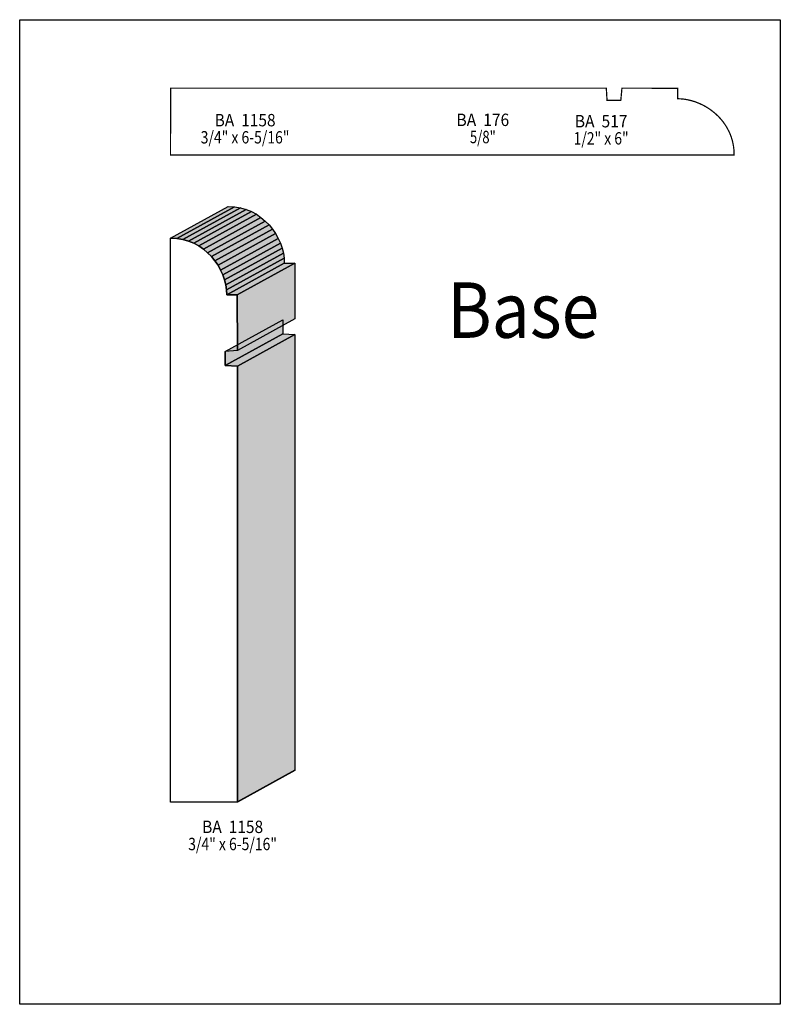
# Model space of a CAD drawing. Extents: x 0 to 8.5, y -0.9 to 10.1.
import ezdxf
from ezdxf.enums import TextEntityAlignment as Align

# ---------------------------------------------------------------- set-up
doc = ezdxf.new("R2010")
doc.units = 0
doc.header["$LTSCALE"] = 0.044
doc.layers.get('0').update_dxf_attribs({"linetype": 'CONTINUOUS'})
doc.layers.add('FOREGROUND', color=7, linetype='CONTINUOUS')
doc.styles.add('SN0', font='ROMAND', dxfattribs={"width": 0.00044})

msp = doc.modelspace()

# ---------------------------------------------------------------- linework, layer by layer
at = {"linetype": 'CONTINUOUS', "const_width": 0.01408}
msp.add_lwpolyline([(1.68784, 8.8132), (1.68784, 9.31436), (6.55556, 9.31436), (6.56348, 9.17884), (6.71748, 9.17884), (6.73024, 9.31436), (7.35152, 9.31392), (7.35152, 9.19644), (7.37924, 9.19556), (7.40696, 9.1938), (7.43512, 9.19028), (7.46328, 9.185), (7.49144, 9.17884), (7.51916, 9.17136), (7.54732, 9.16256), (7.5746, 9.152), (7.60232, 9.14056), (7.62916, 9.1278), (7.65556, 9.11416), (7.68152, 9.09876), (7.70704, 9.08248), (7.73168, 9.06488), (7.75544, 9.04596), (7.77876, 9.02616), (7.8012, 9.00504), (7.82276, 8.98304), (7.843, 8.95972), (7.86236, 8.93552), (7.8804, 8.91), (7.89756, 8.8836), (7.91296, 8.85632), (7.92748, 8.82816), (7.94024, 8.79868), (7.95168, 8.76832), (7.96136, 8.73708), (7.96928, 8.70496), (7.97588, 8.67196), (7.98028, 8.63808), (7.98292, 8.60332), (7.9838, 8.56768), (1.68564, 8.56812), (1.68564, 8.8132), (1.68784, 8.8132)], dxfattribs=at)
at = {"linetype": 'CONTINUOUS'}
for points in [[(1.6852, 7.63752), (2.32848, 7.99128), (2.39888, 7.98776), (1.7556, 7.634), (1.6852, 7.63752)], [(1.7556, 7.634), (2.39888, 7.98776), (2.4662, 7.97676), (1.82248, 7.623), (1.7556, 7.634)], [(1.82248, 7.623), (2.4662, 7.97676), (2.52912, 7.95916), (1.88584, 7.6054), (1.82248, 7.623)], [(1.88584, 7.6054), (2.52912, 7.95916), (2.58896, 7.93496), (1.94568, 7.5812), (1.88584, 7.6054)], [(1.94568, 7.5812), (2.58896, 7.93496), (2.64484, 7.90504), (2.00112, 7.55128), (1.94568, 7.5812)], [(2.00112, 7.55128), (2.64484, 7.90504), (2.69632, 7.86984), (2.05304, 7.51608), (2.00112, 7.55128)], [(2.05304, 7.51608), (2.69632, 7.86984), (2.74384, 7.83024), (2.10056, 7.47648), (2.05304, 7.51608)], [(2.10056, 7.47648), (2.74384, 7.83024), (2.78696, 7.78668), (2.14368, 7.43292), (2.10056, 7.47648)], [(2.14368, 7.43292), (2.78696, 7.78668), (2.82568, 7.7396), (2.1824, 7.3854), (2.14368, 7.43292)], [(2.1824, 7.3854), (2.82568, 7.7396), (2.85956, 7.68944), (2.21628, 7.33568), (2.1824, 7.3854)], [(2.43232, 1.33936), (1.68608, 1.33936), (1.6852, 7.63752), (1.7556, 7.634), (1.82248, 7.623), (1.88584, 7.6054), (1.94568, 7.5812), (2.00112, 7.55128), (2.05304, 7.51608), (2.10056, 7.47648), (2.14368, 7.43292), (2.1824, 7.3854), (2.21628, 7.33568), (2.24576, 7.28288), (2.26996, 7.22876), (2.28888, 7.17332), (2.30296, 7.117), (2.31132, 7.06112), (2.31396, 7.00524), (2.43144, 7.00524), (2.43232, 6.38396), (2.2968, 6.37164), (2.2968, 6.2172), (2.43232, 6.20928), (2.43232, 1.34156), (2.43232, 1.33936)], [(2.21628, 7.33568), (2.85956, 7.68944), (2.88904, 7.63664), (2.24576, 7.28288), (2.21628, 7.33568)], [(2.24576, 7.28288), (2.88904, 7.63664), (2.91324, 7.58252), (2.26996, 7.22876), (2.24576, 7.28288)], [(2.26996, 7.22876), (2.91324, 7.58252), (2.93216, 7.52708), (2.28888, 7.17332), (2.26996, 7.22876)], [(2.28888, 7.17332), (2.93216, 7.52708), (2.94624, 7.4712), (2.30296, 7.117), (2.28888, 7.17332)], [(2.30296, 7.117), (2.94624, 7.4712), (2.9546, 7.41488), (2.31132, 7.06112), (2.30296, 7.117)], [(2.31132, 7.06112), (2.9546, 7.41488), (2.95724, 7.359), (2.31396, 7.00524), (2.31132, 7.06112)], [(2.31396, 7.00524), (2.95724, 7.359), (3.07472, 7.359), (2.43144, 7.00524), (2.31396, 7.00524)], [(2.43144, 7.00524), (3.07472, 7.359), (3.0756, 6.73772), (2.43232, 6.38396), (2.43144, 7.00524)], [(2.2968, 6.37164), (2.94008, 6.7254), (2.94008, 6.57096), (2.2968, 6.2172), (2.2968, 6.37164)], [(2.2968, 6.2172), (2.94008, 6.57096), (3.0756, 6.56304), (2.43232, 6.20928), (2.2968, 6.2172)], [(2.43232, 6.20928), (3.0756, 6.56304), (3.0756, 1.69532), (2.43232, 1.34156), (2.43232, 6.20928)], [(2.43232, 1.34156), (3.0756, 1.69532), (3.0756, 1.69312), (2.43232, 1.33936), (2.43232, 1.34156)]]:
    msp.add_lwpolyline(points, dxfattribs=at)
at = {"color": 15}
for points in [[(1.6852, 7.63752), (2.32848, 7.99128), (1.7556, 7.634), (2.39888, 7.98776)], [(1.7556, 7.634), (2.39888, 7.98776), (1.82248, 7.623), (2.4662, 7.97676)], [(1.82248, 7.623), (2.4662, 7.97676), (1.88584, 7.6054), (2.52912, 7.95916)], [(1.88584, 7.6054), (2.52912, 7.95916), (1.94568, 7.5812), (2.58896, 7.93496)], [(1.94568, 7.5812), (2.58896, 7.93496), (2.00112, 7.55128), (2.64484, 7.90504)], [(2.00112, 7.55128), (2.64484, 7.90504), (2.05304, 7.51608), (2.69632, 7.86984)], [(2.05304, 7.51608), (2.69632, 7.86984), (2.10056, 7.47648), (2.74384, 7.83024)], [(2.10056, 7.47648), (2.74384, 7.83024), (2.14368, 7.43292), (2.78696, 7.78668)], [(2.14368, 7.43292), (2.78696, 7.78668), (2.1824, 7.3854), (2.82568, 7.7396)], [(2.1824, 7.3854), (2.82568, 7.7396), (2.21628, 7.33568), (2.85956, 7.68944)], [(2.21628, 7.33568), (2.85956, 7.68944), (2.24576, 7.28288), (2.88904, 7.63664)], [(2.24576, 7.28288), (2.88904, 7.63664), (2.26996, 7.22876), (2.91324, 7.58252)], [(2.26996, 7.22876), (2.91324, 7.58252), (2.28888, 7.17332), (2.93216, 7.52708)], [(2.28888, 7.17332), (2.93216, 7.52708), (2.30296, 7.117), (2.94624, 7.4712)], [(2.30296, 7.117), (2.94624, 7.4712), (2.31132, 7.06112), (2.9546, 7.41488)], [(2.31132, 7.06112), (2.9546, 7.41488), (2.31396, 7.00524), (2.95724, 7.359)], [(2.31396, 7.00524), (2.95724, 7.359), (2.43144, 7.00524), (3.07472, 7.359)], [(2.43144, 7.00524), (3.07472, 7.359), (2.43232, 6.38396), (3.0756, 6.73772)], [(2.2968, 6.37164), (2.94008, 6.7254), (2.2968, 6.2172), (2.94008, 6.57096)], [(2.2968, 6.2172), (2.94008, 6.57096), (2.43232, 6.20928), (3.0756, 6.56304)], [(2.43232, 6.20928), (3.0756, 6.56304), (2.43232, 1.34156), (3.0756, 1.69532)], [(2.43232, 1.34156), (3.0756, 1.69532), (2.43232, 1.33936), (3.0756, 1.69312)]]:
    msp.add_solid(points, dxfattribs=at)
at = {"layer": 'FOREGROUND', "linetype": 'CONTINUOUS'}
msp.add_lwpolyline([(0, 10.07952), (8.49992, 10.07952), (8.49992, -0.92048), (0, -0.92048), (0, 10.07952)], dxfattribs=at)
msp.add_lwpolyline([(0, 10.07952), (8.49992, 10.07952), (8.49992, -0.92048), (0, -0.92048), (0, 10.07952)], dxfattribs=at)

# ---------------------------------------------------------------- texts
at = {"style": 'SN0'}
for s, height, p, p2 in [('BA  1158', 0.138188, (2.17844, 8.888), (2.85979, 8.888)), ('BA  176', 0.138188, (4.88092, 8.89152), (5.4702, 8.89152)), ('BA  517', 0.138188, (6.20312, 8.87656), (6.79239, 8.87656)), ('3/4" x 6-5/16"', 0.138188, (2.02268, 8.6966), (3.01451, 8.6966)), ('5/8"', 0.138188, (5.0314, 8.69968), (5.32047, 8.69968)), ('1/2" x 6"', 0.138188, (6.19036, 8.68516), (6.8049, 8.68516)), ('Base', 0.619489, (4.77664, 6.5252), (6.47552, 6.5252)), ('BA  1158', 0.138188, (2.03896, 0.99308), (2.72031, 0.99308)), ('3/4" x 6-5/16"', 0.138188, (1.8832, 0.80124), (2.87503, 0.80124))]:
    msp.add_text(s, height=height, dxfattribs=at).set_placement(p, p2, align=Align.FIT)

doc.saveas('drawing.dxf')
